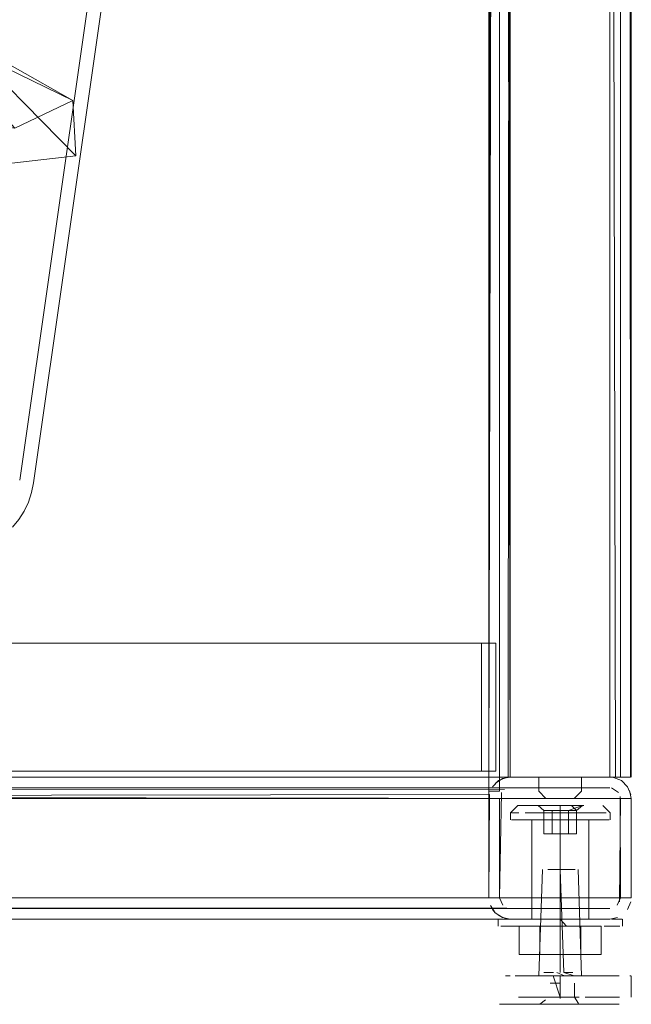
# Model space of a CAD drawing. Units: metres. Extents: x 6.3 to 16.5, y -9.3 to -0.3.
# Drawn here: x 6.6 to 6.7, y -9.3 to -9.1 of the extents above; entities that cross this region are included whole.
import ezdxf

# ---------------------------------------------------------------- set-up
doc = ezdxf.new("R2010")
doc.units = ezdxf.units.M
doc.header["$MEASUREMENT"] = 0

# ---------------------------------------------------------------- blocks, each defined once
blk = doc.blocks.new('38170233-464e-4531-911b-367808f8033f')
at = {"color": 18, "lineweight": 9, "true_color": 0x000000}
for p, q in [((6.67232, -9.22163), (6.67219, -9.22163)), ((6.65797, -9.22564), (6.65809, -9.22564)), ((6.66515, -9.22564), (6.66731, -9.22564)), ((6.65902, -9.22664), (6.66008, -9.22664)), ((6.65997, -9.24164), (6.65997, -9.22764)), ((6.66115, -9.22764), (6.66319, -9.22764)), ((6.66798, -9.24164), (6.66798, -9.22764)), ((6.66221, -9.23464), (6.66302, -9.23464)), ((6.66397, -9.23464), (6.66536, -9.23464)), ((6.66536, -9.23464), (6.66605, -9.23464)), ((6.65481, -9.24075), (6.65442, -9.24027)), ((6.65522, -9.24264), (6.65522, -9.24164)), ((6.66652, -9.24164), (6.66732, -9.24164)), ((6.66953, -9.24164), (6.67016, -9.24164)), ((6.67016, -9.24164), (6.67074, -9.24164)), ((6.67273, -9.24264), (6.67273, -9.24164)), ((6.66109, -9.24264), (6.66686, -9.24264)), ((6.66312, -9.24264), (6.66397, -9.24264)), ((6.66568, -9.24264), (6.66884, -9.24264)), ((6.67074, -9.24264), (6.67016, -9.24264)), ((6.66446, -9.24914), (6.66574, -9.24914)), ((6.6569, -9.24964), (6.65624, -9.24964)), ((6.66015, -9.24964), (6.66107, -9.24964)), ((6.66256, -9.25064), (6.66358, -9.25064)), ((6.66564, -9.24964), (6.66456, -9.24964)), ((6.67393, -9.24964), (6.67379, -9.24964)), ((6.66081, -9.25364), (6.65694, -9.25364)), ((6.65884, -9.25264), (6.65809, -9.25264)), ((6.66234, -9.25264), (6.66271, -9.25264)), ((6.66343, -9.25264), (6.66271, -9.25264)), ((6.66451, -9.25264), (6.66425, -9.25264)), ((6.6668, -9.25364), (6.66664, -9.25364))]:
    blk.add_line(p, q, dxfattribs=at)
for points in [[(6.65543, -9.22163), (6.65543, -8.84963), (6.65543, -8.84863), (6.65393, -8.84863), (6.65393, -8.84963), (6.65543, -8.84963), (6.65393, -8.84963)], [(6.65393, -9.22463), (6.65543, -9.22463), (6.65393, -9.22463), (6.65393, -9.22163), (6.65543, -9.22163), (6.65543, -8.84963), (6.65543, -8.84863)], [(6.65543, -8.84863), (6.65543, -8.84963), (6.65393, -8.84963), (6.65393, -8.85163), (6.65543, -8.85163), (6.65543, -8.84963), (6.65543, -9.22163), (6.65543, -8.85163), (6.65393, -8.85163), (6.65393, -8.84963), (6.65393, -8.84863), (6.65543, -8.84863), (6.65543, -8.84963), (6.65393, -8.84963), (6.65393, -8.84863), (6.65543, -8.84863), (6.65393, -8.84863), (6.65393, -8.84963)], [(6.66093, -8.84963), (6.66194, -8.84863), (6.66093, -8.84963), (6.66093, -8.85163), (6.65693, -8.85163), (6.67094, -8.85163), (6.67094, -9.22163), (6.66694, -9.22163), (6.66694, -9.22363), (6.66694, -9.22163), (6.67094, -9.22163), (6.67094, -8.85163), (6.67209, -8.85163)], [(6.26569, -9.22184), (6.26679, -9.22163), (6.67094, -9.22163), (6.67094, -8.85163), (6.66694, -8.85163), (6.66694, -8.84963)], [(6.66093, -8.84963), (6.66093, -8.85163), (6.65693, -8.85163), (6.67094, -8.85163), (6.67094, -9.22163), (6.67219, -9.22163)], [(6.66694, -8.85163), (6.66694, -8.84963), (6.66694, -8.85163), (6.67094, -8.85163), (6.67094, -9.22163), (6.67094, -8.85163)], [(6.65664, -8.85163), (6.65693, -9.22163), (6.66093, -9.22163), (6.65693, -9.22163), (6.67094, -9.22163), (6.26679, -9.22163), (6.65693, -9.22163)], [(6.65481, -8.85163), (6.65393, -9.22163), (6.65393, -9.22363), (6.65543, -9.22363), (6.65543, -9.22163), (6.65543, -9.22363), (6.65393, -9.22363), (6.65543, -9.22363)], [(6.65543, -9.22163), (6.65393, -9.22163), (6.65393, -8.85163), (6.65393, -9.22163), (6.65393, -9.22363), (6.65543, -9.22363), (6.65543, -9.22163), (6.65543, -9.22363)], [(6.65444, -8.85163), (6.65393, -9.22163), (6.65543, -9.22163), (6.65393, -9.22163), (6.65393, -9.22363)], [(6.65527, -8.85163), (6.66093, -8.85163), (6.65693, -8.85163), (6.65693, -9.22163), (6.67094, -9.22163), (6.67094, -8.85163)], [(6.66694, -9.22163), (6.66694, -9.22363), (6.66694, -9.22163), (6.67094, -9.22163), (6.65693, -9.22163), (6.65693, -8.85163), (6.65569, -8.85163)], [(6.65664, -9.22163), (6.65693, -8.85163), (6.65587, -8.85163)], [(6.6561, -8.85163), (6.65693, -9.22163), (6.67094, -9.22163)], [(6.65693, -8.85163), (6.65693, -9.22163), (6.66093, -9.22163), (6.66093, -9.22363), (6.66194, -9.22463), (6.66093, -9.22363), (6.66093, -9.22163), (6.65693, -9.22163)], [(6.67177, -9.22163), (6.67094, -8.85163), (6.65693, -8.85163), (6.67094, -8.85163), (6.66694, -8.85163)], [(6.67261, -8.85163), (6.67371, -8.85163), (6.67388, -9.22163), (6.67261, -9.22163)], [(6.67388, -8.85163), (6.67388, -9.22163)], [(6.67388, -9.22163), (6.67394, -8.85163), (6.67394, -9.22163)], [(6.2819, -9.22184), (6.2808, -9.22163), (6.65693, -9.22163), (6.65583, -9.22184), (6.65481, -9.22251)], [(6.65442, -9.22299), (6.65529, -9.22212), (6.65639, -9.22168)], [(6.65636, -9.22163), (6.65444, -9.22163), (6.65635, -9.22163), (6.65527, -9.22163)], [(6.6561, -9.22163)], [(6.67389, -9.22409), (6.67345, -9.22299), (6.67258, -9.22212), (6.67148, -9.22168)], [(6.67148, -9.22168), (6.67258, -9.22212), (6.67345, -9.22299)], [(6.672, -9.22163)], [(6.672, -9.22163), (6.67306, -9.22163)], [(6.28107, -9.22316), (6.26679, -9.22313), (6.67094, -9.22313), (6.26679, -9.22313)], [(6.65611, -9.22338), (6.2808, -9.22313)], [(6.65442, -9.22299)], [(6.65666, -9.22316)], [(6.67219, -9.22381), (6.67121, -9.22316)], [(6.67121, -9.22316), (6.67219, -9.22381)], [(6.67394, -9.23863), (6.67394, -9.22463), (6.26379, -9.22463), (6.264, -9.22353)], [(6.26384, -9.22409), (6.67394, -9.22463), (6.67394, -9.23863), (6.26379, -9.23863), (6.264, -9.23974)], [(6.26597, -9.22338), (6.26532, -9.22436), (6.67244, -9.22463), (6.26529, -9.22463)], [(6.67241, -9.22436), (6.67244, -9.23863), (6.26529, -9.23863)], [(6.28219, -9.22408), (6.65543, -9.22463), (6.2823, -9.22463), (6.28186, -9.22357)], [(6.65398, -9.22409), (6.2838, -9.22463), (6.65393, -9.22463), (6.65543, -9.22463), (6.65393, -9.22463)], [(6.65398, -9.22409), (6.65393, -9.23863)], [(6.65568, -9.22381), (6.65543, -9.23863)], [(6.67373, -9.22353), (6.67394, -9.22463)], [(6.26515, -9.24114), (6.26428, -9.24027), (6.26384, -9.23918), (6.26379, -9.22463), (6.26379, -9.23863), (6.67394, -9.23863)], [(6.65543, -9.23863), (6.2823, -9.23863), (6.2823, -9.22463), (6.2823, -9.23863)], [(6.65393, -9.22463), (6.65393, -9.23863), (6.2838, -9.23863), (6.2838, -9.22463), (6.2838, -9.23863), (6.65393, -9.23863)], [(6.65543, -9.22463), (6.65543, -9.23863), (6.65587, -9.23969)], [(6.65797, -9.22564), (6.65697, -9.22664), (6.65697, -9.22764)], [(6.65809, -9.22564), (6.66064, -9.22564), (6.65898, -9.22564)], [(6.65898, -9.22564)], [(6.66515, -9.22564), (6.66397, -9.22564), (6.66397, -9.22664), (6.66008, -9.22664)], [(6.66166, -9.22964), (6.66282, -9.22964), (6.66166, -9.22964), (6.66166, -9.22634), (6.66086, -9.22564), (6.66242, -9.22564), (6.66086, -9.22564)], [(6.66242, -9.22564), (6.66553, -9.22564), (6.66628, -9.22634), (6.66628, -9.22964)], [(6.66242, -9.22564), (6.66553, -9.22564), (6.66709, -9.22564)], [(6.66534, -9.22664), (6.66665, -9.22664), (6.66534, -9.22664), (6.66397, -9.22664), (6.66397, -9.22564), (6.66515, -9.22564)], [(6.66515, -9.22564), (6.66627, -9.22564), (6.66731, -9.22564)], [(6.66998, -9.22564), (6.67098, -9.22664), (6.67098, -9.22764)], [(6.67233, -9.23918), (6.67244, -9.22463)], [(6.66534, -9.22664), (6.66397, -9.22664), (6.65902, -9.22664)], [(6.66767, -9.22764), (6.66397, -9.22764), (6.66397, -9.22664), (6.66397, -9.22764)], [(6.66129, -9.22764), (6.66008, -9.22764), (6.65815, -9.22764), (6.65711, -9.22764)], [(6.65711, -9.22764), (6.65815, -9.22764)], [(6.66005, -9.22764), (6.65902, -9.22764)], [(6.66551, -9.22764), (6.66397, -9.22764), (6.66261, -9.22764), (6.66129, -9.22764), (6.66008, -9.22764)], [(6.66028, -9.22764), (6.66319, -9.22764)], [(6.66115, -9.22764)], [(6.66129, -9.22764), (6.66261, -9.22764), (6.66397, -9.22764), (6.66397, -9.24164), (6.66227, -9.24164), (6.66397, -9.24164), (6.66568, -9.24164)], [(6.66551, -9.24164), (6.6668, -9.24164), (6.66551, -9.24164), (6.66397, -9.24164), (6.66397, -9.22764), (6.66551, -9.22764)], [(6.66397, -9.22764), (6.66786, -9.22764)], [(6.6673, -9.22764), (6.6662, -9.22764), (6.6673, -9.22764)], [(6.66097, -9.24964), (6.66147, -9.23464)], [(6.66221, -9.23464), (6.66349, -9.23464)], [(6.66605, -9.23464), (6.66349, -9.23464)], [(6.66446, -9.24914), (6.66397, -9.23464), (6.66397, -9.24914)], [(6.66698, -9.24964), (6.66648, -9.23464)], [(6.26529, -9.23863), (6.67244, -9.23863), (6.672, -9.23969)], [(6.65543, -9.23863), (6.2823, -9.23863)], [(6.65481, -9.24075), (6.65414, -9.23974)], [(6.65554, -9.23918)], [(6.65638, -9.24003), (6.2808, -9.24013), (6.67094, -9.24013), (6.26679, -9.24013)], [(6.67094, -9.24013), (6.26679, -9.24013), (6.2808, -9.24013)], [(6.65639, -9.24158), (6.65529, -9.24114)], [(6.65611, -9.23989)], [(6.67149, -9.24003)], [(6.2808, -9.24163), (6.26679, -9.24163), (6.67094, -9.24163)], [(6.67094, -9.24163), (6.26679, -9.24163), (6.2808, -9.24163), (6.65693, -9.24163), (6.2808, -9.24163)], [(6.65526, -9.24164)], [(6.6567, -9.24164), (6.6556, -9.24164)], [(6.65625, -9.24164), (6.65779, -9.24164), (6.6567, -9.24164)], [(6.65639, -9.24158), (6.67094, -9.24163)], [(6.66551, -9.24164), (6.66397, -9.24164), (6.66568, -9.24164)], [(6.66397, -9.24164), (6.66483, -9.24264), (6.66884, -9.24264)], [(6.66732, -9.24164)], [(6.67204, -9.24142), (6.67094, -9.24163), (6.67204, -9.24142)], [(6.67125, -9.24164), (6.67235, -9.24164)], [(6.67269, -9.24164), (6.67125, -9.24164)], [(6.67269, -9.24164)], [(6.6567, -9.24264), (6.6556, -9.24264)], [(6.6556, -9.24264), (6.65721, -9.24264)], [(6.6582, -9.24664), (6.66109, -9.24664), (6.6582, -9.24664), (6.6582, -9.24264), (6.66109, -9.24264), (6.6582, -9.24264)], [(6.66686, -9.24264), (6.66686, -9.24664), (6.66109, -9.24664), (6.66109, -9.24264), (6.66109, -9.24664), (6.66686, -9.24664), (6.66975, -9.24664)], [(6.66568, -9.24264), (6.66397, -9.24264)], [(6.66975, -9.24264), (6.66975, -9.24664), (6.66686, -9.24664), (6.66686, -9.24264), (6.66975, -9.24264), (6.66686, -9.24264)], [(6.67235, -9.24264), (6.67074, -9.24264)], [(6.67235, -9.24264), (6.67125, -9.24264)], [(6.66166, -9.24914), (6.66302, -9.24914)], [(6.66349, -9.24914), (6.66456, -9.24964), (6.66185, -9.24964)], [(6.66259, -9.24914)], [(6.66574, -9.24914), (6.66446, -9.24914), (6.66593, -9.24964), (6.6678, -9.24964)], [(6.6544, -9.24964)], [(6.6544, -9.24964)], [(6.66299, -9.24964), (6.66107, -9.24964), (6.66299, -9.24964), (6.66593, -9.24964)], [(6.66397, -9.24964), (6.66185, -9.24964)], [(6.66256, -9.25064), (6.66397, -9.25064)], [(6.66299, -9.24964), (6.66397, -9.25264), (6.66576, -9.25264)], [(6.66397, -9.24964), (6.66397, -9.25264)], [(6.66397, -9.25264), (6.66397, -9.25064), (6.66397, -9.25282)], [(6.66675, -9.24964), (6.66456, -9.24964)], [(6.66564, -9.24964), (6.66675, -9.24964), (6.6678, -9.24964)], [(6.66598, -9.25064), (6.66597, -9.25264), (6.66652, -9.25353)], [(6.67032, -9.24964), (6.67171, -9.24964)], [(6.67229, -9.24964), (6.67105, -9.24964)], [(6.67398, -9.24964), (6.67397, -9.25264)], [(6.654, -9.25282)], [(6.65406, -9.25264)], [(6.65406, -9.25264)], [(6.65498, -9.25364)], [(6.65694, -9.25364), (6.65541, -9.25364)], [(6.66007, -9.25364), (6.65747, -9.25364), (6.6557, -9.25364)], [(6.66131, -9.25264), (6.65884, -9.25264), (6.66219, -9.25264)], [(6.66242, -9.25364), (6.66007, -9.25364)], [(6.67101, -9.25364), (6.66237, -9.25364), (6.66081, -9.25364)], [(6.66107, -9.25363), (6.66191, -9.253)], [(6.66397, -9.25264), (6.66131, -9.25264)], [(6.6637, -9.25264), (6.66234, -9.25264), (6.66397, -9.25264)], [(6.66357, -9.25364), (6.66242, -9.25364)], [(6.66438, -9.25364), (6.66316, -9.25364)], [(6.6637, -9.25264)], [(6.66397, -9.25344)], [(6.66397, -9.25353)], [(6.66438, -9.25364), (6.66927, -9.25364)], [(6.66477, -9.25264)], [(6.66478, -9.25364), (6.66617, -9.25364)], [(6.66643, -9.25364), (6.66517, -9.25364)], [(6.66561, -9.25264), (6.66664, -9.25264), (6.66561, -9.25264)], [(6.66617, -9.25364)], [(6.66911, -9.25264), (6.66749, -9.25264)], [(6.66831, -9.25264), (6.66985, -9.25264), (6.67121, -9.25264), (6.66985, -9.25264)], [(6.67225, -9.25364), (6.67048, -9.25364), (6.66927, -9.25364)], [(6.67225, -9.25364), (6.67101, -9.25364)], [(6.67317, -9.25264)], [(6.67317, -9.25264)], [(6.67357, -9.25344)]]:
    blk.add_lwpolyline(points, dxfattribs=at)
for points in [[(6.67244, -9.22163), (6.67244, -8.85163), (6.67244, -9.22163), (6.67244, -8.85163)], [(6.28875, -9.20278), (6.65288, -9.20278), (6.28875, -9.20278), (6.28875, -9.22078), (6.65288, -9.22078), (6.65288, -9.20278), (6.65288, -9.22078), (6.28875, -9.22078), (6.28875, -9.20278), (6.65288, -9.20278), (6.28875, -9.20278), (6.65288, -9.20278)], [(6.28875, -9.22078), (6.65288, -9.22078), (6.28875, -9.22078), (6.65288, -9.22078), (6.65288, -9.20278), (6.65288, -9.22078), (6.65288, -9.20278), (6.28875, -9.20278), (6.28875, -9.22078), (6.28875, -9.20278), (6.28875, -9.22078), (6.65288, -9.22078)], [(6.28875, -9.20278), (6.28875, -9.22078), (6.65288, -9.22078), (6.65288, -9.20278), (6.28875, -9.20278), (6.65288, -9.20278)], [(6.65288, -9.22078), (6.65288, -9.20278), (6.65288, -9.22078), (6.28875, -9.22078)], [(6.65288, -9.22078), (6.65488, -9.22078), (6.65288, -9.22078), (6.65288, -9.20278), (6.65288, -9.22078), (6.65288, -9.20278)], [(6.65488, -9.20278), (6.65288, -9.20278), (6.65488, -9.20278), (6.65288, -9.20278), (6.65288, -9.22078), (6.65488, -9.22078), (6.65488, -9.20278), (6.65488, -9.22078)], [(6.65416, -9.22163)], [(6.65635, -9.22163)], [(6.66093, -9.22363), (6.66093, -9.22163), (6.66093, -9.22363), (6.66194, -9.22463)], [(6.66594, -9.22463), (6.66194, -9.22463), (6.66594, -9.22463), (6.66694, -9.22363), (6.66594, -9.22463), (6.66194, -9.22463), (6.66594, -9.22463), (6.66694, -9.22363)], [(6.66168, -9.22564), (6.66064, -9.22564), (6.66168, -9.22564), (6.6628, -9.22564), (6.66397, -9.22564), (6.6628, -9.22564)], [(6.66628, -9.22634), (6.66513, -9.22634), (6.66709, -9.22564)], [(6.66897, -9.22564)], [(6.66986, -9.22564)], [(6.65711, -9.22664), (6.65815, -9.22664), (6.65711, -9.22664)], [(6.66628, -9.22964), (6.66513, -9.22964), (6.66513, -9.22634), (6.66282, -9.22634), (6.66166, -9.22634), (6.66282, -9.22634), (6.66513, -9.22634), (6.66513, -9.22964)], [(6.66513, -9.22964), (6.66282, -9.22964), (6.66282, -9.22634), (6.66282, -9.22964)], [(6.66786, -9.22664), (6.66665, -9.22664), (6.66786, -9.22664), (6.66893, -9.22664)], [(6.67044, -9.22664), (6.66893, -9.22664)], [(6.66786, -9.22764), (6.6698, -9.22764)], [(6.67084, -9.22764), (6.6698, -9.22764)], [(6.67389, -9.23918), (6.67345, -9.24027)], [(6.67306, -9.24075)], [(6.65842, -9.24164)], [(6.65985, -9.24164)], [(6.66028, -9.24164)], [(6.66227, -9.24164), (6.66062, -9.24164)], [(6.66115, -9.24164)], [(6.66244, -9.24164)], [(6.66767, -9.24164)], [(6.66884, -9.24164)], [(6.65842, -9.24264), (6.65721, -9.24264), (6.65842, -9.24264)], [(6.66062, -9.24264), (6.65911, -9.24264)], [(6.66143, -9.24264), (6.66312, -9.24264)], [(6.66953, -9.24264)], [(6.66643, -9.24914)], [(6.65566, -9.24964)], [(6.66015, -9.24964), (6.65763, -9.24964)], [(6.6612, -9.24964)], [(6.66231, -9.25064)], [(6.66474, -9.25064)], [(6.66539, -9.25064)], [(6.66594, -9.25064)], [(6.6678, -9.24964), (6.67032, -9.24964), (6.66869, -9.24964)], [(6.67322, -9.24964)], [(6.65478, -9.25264)], [(6.65615, -9.25264)], [(6.65739, -9.25264)], [(6.66131, -9.25364)], [(6.66208, -9.25364)], [(6.66397, -9.25316)], [(6.67121, -9.25264), (6.67232, -9.25264)], [(6.67278, -9.25264)]]:
    blk.add_lwpolyline(points, close=True, dxfattribs=at)
blk = doc.blocks.new('caa4e4de-fbd1-4106-9021-0b459959d72b')
at = {"color": 18, "lineweight": 9, "true_color": 0x000000}
for points in [[(6.58713, -9.13019), (6.57435, -9.11611), (6.56128, -9.10248), (6.57899, -9.1171), (6.59572, -9.13412)], [(6.5608, -9.12664), (6.58713, -9.13019), (6.59529, -9.12629), (6.59572, -9.13412), (6.57885, -9.13603), (6.57899, -9.1171)]]:
    blk.add_lwpolyline(points, dxfattribs=at)
blk = doc.blocks.new('57abb7ae-0b8c-4edc-ae65-75a00b6ad783')
at = {"color": 18, "lineweight": 9, "true_color": 0x000000}
blk.add_lwpolyline([(6.57435, -9.11611), (6.59529, -9.12629), (6.57899, -9.1171)], dxfattribs=at)
blk = doc.blocks.new('630ff4cf-9a46-4144-9c7d-c518632e24b1')
at = {"color": 18, "lineweight": 9, "true_color": 0x000000}
for points in [[(6.62599, -8.91522), (6.62548, -8.9165), (6.58782, -9.17978)], [(6.62779, -8.91562), (6.62737, -8.91718), (6.58978, -9.18018)], [(6.58978, -9.18018), (6.5895, -9.18155), (6.58906, -9.18288)], [(6.58906, -9.18288), (6.58845, -9.18415), (6.58771, -9.18533), (6.58682, -9.18642)]]:
    blk.add_lwpolyline(points, dxfattribs=at)
blk = doc.blocks.new('26129609-c299-470b-8de8-af68bad176ef')
at = {"color": 18, "lineweight": 9, "true_color": 0x000000}
blk.add_lwpolyline([(6.66397, -9.24964), (6.66397, -9.25264)], dxfattribs=at)
blk = doc.blocks.new('a2009e43-6b53-4fb8-bff8-348dad0d7688')
at = {"color": 18, "lineweight": 9, "true_color": 0x000000}
for points in [[(6.66574, -9.24914), (6.66446, -9.24914), (6.66593, -9.24964), (6.6678, -9.24964)], [(6.66299, -9.24964), (6.66397, -9.25264), (6.66576, -9.25264)], [(6.66397, -9.25264), (6.66131, -9.25264)], [(6.6637, -9.25264), (6.66234, -9.25264), (6.66397, -9.25264)], [(6.66397, -9.25344)]]:
    blk.add_lwpolyline(points, dxfattribs=at)
blk = doc.blocks.new('87a45e8a-a260-425c-829d-41975fc185c8')
at = {"color": 18, "lineweight": 9, "true_color": 0x000000}
for points in [[(6.67151, -9.22163), (6.65693, -9.22163), (6.65693, -8.85163), (6.65693, -9.22163), (6.65587, -9.22163)], [(6.66694, -9.22163), (6.67094, -9.22163), (6.672, -9.22163)]]:
    blk.add_lwpolyline(points, dxfattribs=at)
blk = doc.blocks.new('09cc8982-f7f5-42f5-ac1d-527b0a575419')
at = {"color": 18, "lineweight": 9, "true_color": 0x000000}
blk.add_lwpolyline([(6.66561, -9.25264), (6.66664, -9.25264), (6.66561, -9.25264)], dxfattribs=at)
blk = doc.blocks.new('d3752e87-17b4-44c8-b3b1-0bbdc2bbc015')
at = {"color": 18, "lineweight": 9, "true_color": 0x000000}
blk.add_lwpolyline([(6.66299, -9.24964), (6.66107, -9.24964), (6.66299, -9.24964), (6.66593, -9.24964)], dxfattribs=at)
blk = doc.blocks.new('932d3de3-0060-4aea-b3d4-07bb2073a23a')
at = {"color": 18, "lineweight": 9, "true_color": 0x000000}
for points in [[(6.66131, -9.25264), (6.65884, -9.25264), (6.66219, -9.25264)], [(6.66911, -9.25264), (6.66749, -9.25264)]]:
    blk.add_lwpolyline(points, dxfattribs=at)
blk = doc.blocks.new('68d7d1ef-9dc6-48b9-a8a4-1325fd21820e')
at = {"color": 18, "lineweight": 9, "true_color": 0x000000}
blk.add_lwpolyline([(6.66438, -9.25364), (6.66316, -9.25364)], dxfattribs=at)
blk = doc.blocks.new('08354142-38da-40fb-be9a-a23328d09416')
at = {"color": 18, "lineweight": 9, "true_color": 0x000000}
blk.add_line((6.66015, -9.24964), (6.66107, -9.24964), dxfattribs=at)
for points in [[(6.66015, -9.24964), (6.65763, -9.24964)], [(6.6678, -9.24964), (6.67032, -9.24964), (6.66869, -9.24964)]]:
    blk.add_lwpolyline(points, close=True, dxfattribs=at)
blk.add_lwpolyline([(6.66564, -9.24964), (6.66675, -9.24964), (6.6678, -9.24964)], dxfattribs=at)
blk = doc.blocks.new('3a94a269-00eb-4a07-9eb6-0e0670ed6aba')
at = {"color": 18, "lineweight": 9, "true_color": 0x000000}
blk.add_lwpolyline([(6.67101, -9.25364), (6.66237, -9.25364), (6.66081, -9.25364)], dxfattribs=at)
blk = doc.blocks.new('891f3fea-9b64-4165-a699-131d04f85b50')
at = {"color": 18, "lineweight": 9, "true_color": 0x000000}
blk.add_lwpolyline([(6.65693, -9.24163), (6.65583, -9.24142), (6.65481, -9.24075)], dxfattribs=at)
blk = doc.blocks.new('7bd0f718-a957-458d-93f2-718129322b1c')
at = {"color": 18, "lineweight": 9, "true_color": 0x000000}
for points in [[(6.66129, -9.22764), (6.66261, -9.22764), (6.66397, -9.22764), (6.66397, -9.24164), (6.66227, -9.24164), (6.66397, -9.24164), (6.66568, -9.24164)], [(6.66551, -9.24164), (6.66397, -9.24164), (6.66568, -9.24164)], [(6.66568, -9.24264), (6.66397, -9.24264)]]:
    blk.add_lwpolyline(points, dxfattribs=at)
blk = doc.blocks.new('c4b81c8f-9ee1-482c-93e4-8d791ec5f8af')
at = {"color": 18, "lineweight": 9, "true_color": 0x000000}
blk.add_line((6.66312, -9.24264), (6.66397, -9.24264), dxfattribs=at)
blk = doc.blocks.new('37297b48-8786-4087-8c2c-1c6539d6091c')
at = {"color": 18, "lineweight": 9, "true_color": 0x000000}
blk.add_line((6.65884, -9.25264), (6.65809, -9.25264), dxfattribs=at)
for points in [[(6.66227, -9.24164), (6.66062, -9.24164)], [(6.66143, -9.24264), (6.66312, -9.24264)]]:
    blk.add_lwpolyline(points, close=True, dxfattribs=at)
for points in [[(6.66397, -9.24164), (6.66483, -9.24264), (6.66884, -9.24264)], [(6.66831, -9.25264), (6.66985, -9.25264), (6.67121, -9.25264), (6.66985, -9.25264)]]:
    blk.add_lwpolyline(points, dxfattribs=at)
blk = doc.blocks.new('a4c95c75-ac34-42c1-811c-90fbfcba84ba')
at = {"color": 18, "lineweight": 9, "true_color": 0x000000}
blk.add_line((6.66081, -9.25364), (6.65694, -9.25364), dxfattribs=at)
blk = doc.blocks.new('7f19a370-ce8a-4faf-acec-1605ae358486')
at = {"color": 18, "lineweight": 9, "true_color": 0x000000}
blk.add_line((6.66652, -9.24164), (6.66732, -9.24164), dxfattribs=at)
blk = doc.blocks.new('41ef2810-a1a5-41f3-9c45-36e0e0b613f4')
at = {"color": 18, "lineweight": 9, "true_color": 0x000000}
blk.add_lwpolyline([(6.65543, -9.22463)], dxfattribs=at)
blk = doc.blocks.new('96a1d964-b2f6-47f0-89fa-2d43f6ef98c8')
at = {"color": 18, "lineweight": 9, "true_color": 0x000000}
blk.add_lwpolyline([(6.65985, -9.24164)], close=True, dxfattribs=at)
blk.add_lwpolyline([(6.66732, -9.24164)], dxfattribs=at)
blk = doc.blocks.new('0951014b-589f-429c-bc16-68f581d7ba32')
at = {"color": 18, "lineweight": 9, "true_color": 0x000000}
blk.add_lwpolyline([(6.66062, -9.24264), (6.65911, -9.24264)], close=True, dxfattribs=at)
blk = doc.blocks.new('2117525b-920e-4f08-a3c4-2510d2b2291a')
at = {"color": 18, "lineweight": 9, "true_color": 0x000000}
blk.add_lwpolyline([(6.67229, -9.24964), (6.67105, -9.24964)], dxfattribs=at)
blk = doc.blocks.new('7a5b3970-6773-423b-be63-0f6dc746f716')
at = {"color": 18, "lineweight": 9, "true_color": 0x000000}
blk.add_lwpolyline([(6.65739, -9.25264)], close=True, dxfattribs=at)
blk = doc.blocks.new('e110f132-e32d-4f02-bcda-81fcb463c1c1')
at = {"color": 18, "lineweight": 9, "true_color": 0x000000}
for points in [[(6.66884, -9.24164)], [(6.65842, -9.24264), (6.65721, -9.24264), (6.65842, -9.24264)], [(6.66953, -9.24264)]]:
    blk.add_lwpolyline(points, close=True, dxfattribs=at)
blk = doc.blocks.new('7ca3237e-94cf-4ddb-8342-8c20d9b47af2')
at = {"color": 18, "lineweight": 9, "true_color": 0x000000}
blk.add_line((6.6569, -9.24964), (6.65624, -9.24964), dxfattribs=at)
for points in [[(6.65666, -9.22316), (6.2808, -9.22313)], [(6.67032, -9.24964), (6.67171, -9.24964)]]:
    blk.add_lwpolyline(points, dxfattribs=at)
blk = doc.blocks.new('b84dbbe1-85d1-4903-9a63-691c45b14582')
at = {"color": 18, "lineweight": 9, "true_color": 0x000000}
for points in [[(6.66515, -9.22564), (6.66397, -9.22564), (6.66397, -9.22664), (6.66008, -9.22664)], [(6.66767, -9.22764), (6.66397, -9.22764), (6.66397, -9.22664), (6.66397, -9.22764)], [(6.66551, -9.22764), (6.66397, -9.22764), (6.66261, -9.22764), (6.66129, -9.22764), (6.66008, -9.22764)]]:
    blk.add_lwpolyline(points, dxfattribs=at)
blk = doc.blocks.new('c7ee05aa-4c22-4241-babc-1b7f9f246110')
at = {"color": 18, "lineweight": 9, "true_color": 0x000000}
blk.add_lwpolyline([(6.67121, -9.25264), (6.67232, -9.25264)], close=True, dxfattribs=at)
blk = doc.blocks.new('46b378bd-a8c6-459f-bfbc-d2bb80ac8499')
at = {"color": 18, "lineweight": 9, "true_color": 0x000000}
blk.add_line((6.65693, -9.22313), (6.67094, -9.22313), dxfattribs=at)
blk.add_lwpolyline([(6.66534, -9.22664), (6.66397, -9.22664), (6.65902, -9.22664)], dxfattribs=at)
blk = doc.blocks.new('b1892d30-a5ad-40f7-9f82-3e406f9d2420')
at = {"color": 18, "lineweight": 9, "true_color": 0x000000}
blk.add_line((6.66953, -9.24164), (6.67016, -9.24164), dxfattribs=at)
blk.add_lwpolyline([(6.65842, -9.24164)], close=True, dxfattribs=at)
blk = doc.blocks.new('f4debe5f-8776-4ff0-917f-926c88977a96')
at = {"color": 18, "lineweight": 9, "true_color": 0x000000}
for points in [[(6.66534, -9.22664), (6.66665, -9.22664), (6.66534, -9.22664), (6.66397, -9.22664), (6.66397, -9.22564), (6.66515, -9.22564)], [(6.66129, -9.22764), (6.66008, -9.22764), (6.65815, -9.22764), (6.65711, -9.22764)]]:
    blk.add_lwpolyline(points, dxfattribs=at)
blk.add_lwpolyline([(6.66786, -9.22664), (6.66665, -9.22664), (6.66786, -9.22664), (6.66893, -9.22664)], close=True, dxfattribs=at)
blk = doc.blocks.new('f9890719-6c0b-405f-ad03-c2322d09e16a')
at = {"color": 18, "lineweight": 9, "true_color": 0x000000}
blk.add_line((6.67016, -9.24164), (6.67074, -9.24164), dxfattribs=at)
blk.add_lwpolyline([(6.65615, -9.25264)], close=True, dxfattribs=at)
blk = doc.blocks.new('a738397c-0d87-4b9c-b267-e81193d89664')
at = {"color": 18, "lineweight": 9, "true_color": 0x000000}
blk.add_line((6.66515, -9.22564), (6.66731, -9.22564), dxfattribs=at)
blk.add_lwpolyline([(6.66168, -9.22564), (6.66064, -9.22564), (6.66168, -9.22564), (6.6628, -9.22564), (6.66397, -9.22564), (6.6628, -9.22564)], close=True, dxfattribs=at)
blk = doc.blocks.new('00f315dc-8f92-48bd-86f7-f86e2117ba5b')
at = {"color": 18, "lineweight": 9, "true_color": 0x000000}
blk.add_line((6.65902, -9.22664), (6.66008, -9.22664), dxfattribs=at)
blk.add_lwpolyline([(6.66786, -9.22764), (6.6698, -9.22764)], close=True, dxfattribs=at)
blk = doc.blocks.new('f6568a10-af6f-4a50-ae74-383da395fdc1')
at = {"color": 18, "lineweight": 9, "true_color": 0x000000}
for points in [[(6.65694, -9.25364), (6.65541, -9.25364)], [(6.67225, -9.25364), (6.67101, -9.25364)]]:
    blk.add_lwpolyline(points, dxfattribs=at)
blk = doc.blocks.new('df81f424-9063-45d7-a509-7afb3c292b67')
at = {"color": 18, "lineweight": 9, "true_color": 0x000000}
blk.add_line((6.67074, -9.24264), (6.67016, -9.24264), dxfattribs=at)
blk.add_lwpolyline([(6.65625, -9.24164), (6.65779, -9.24164), (6.6567, -9.24164)], dxfattribs=at)
blk.add_lwpolyline([(6.65566, -9.24964)], close=True, dxfattribs=at)
blk = doc.blocks.new('32c60127-e191-4d5f-8f14-28dc9632fc6d')
at = {"color": 18, "lineweight": 9, "true_color": 0x000000}
blk.add_lwpolyline([(6.67278, -9.25264)], close=True, dxfattribs=at)
blk = doc.blocks.new('69653803-8fce-4f9f-8a99-319d6ceac6cf')
at = {"color": 18, "lineweight": 9, "true_color": 0x000000}
blk.add_line((6.66109, -9.24264), (6.66686, -9.24264), dxfattribs=at)
for points in [[(6.66515, -9.22564), (6.66627, -9.22564), (6.66731, -9.22564)], [(6.65711, -9.22764), (6.65815, -9.22764)], [(6.6582, -9.24664), (6.66109, -9.24664), (6.6582, -9.24664), (6.6582, -9.24264), (6.66109, -9.24264), (6.6582, -9.24264)], [(6.66686, -9.24264), (6.66686, -9.24664), (6.66109, -9.24664), (6.66109, -9.24264), (6.66109, -9.24664), (6.66686, -9.24664), (6.66975, -9.24664)], [(6.66975, -9.24264), (6.66975, -9.24664), (6.66686, -9.24664), (6.66686, -9.24264), (6.66975, -9.24264), (6.66686, -9.24264)]]:
    blk.add_lwpolyline(points, dxfattribs=at)
blk = doc.blocks.new('c1b7cab3-b383-4dd6-a40c-405203bf3348')
at = {"color": 18, "lineweight": 9, "true_color": 0x000000}
blk.add_lwpolyline([(6.66005, -9.22764), (6.65902, -9.22764)], dxfattribs=at)
blk = doc.blocks.new('9aad0452-00fc-4146-afb0-29d5a8f537a3')
at = {"color": 18, "lineweight": 9, "true_color": 0x000000}
for points in [[(6.6567, -9.24164), (6.6556, -9.24164)], [(6.67125, -9.24164), (6.67235, -9.24164)], [(6.6556, -9.24264), (6.65721, -9.24264)], [(6.6567, -9.24264), (6.6556, -9.24264)], [(6.67235, -9.24264), (6.67074, -9.24264)], [(6.67235, -9.24264), (6.67125, -9.24264)]]:
    blk.add_lwpolyline(points, dxfattribs=at)
blk = doc.blocks.new('c1000cac-2ac2-40f0-909a-e63f72302c53')
at = {"color": 18, "lineweight": 9, "true_color": 0x000000}
blk.add_lwpolyline([(6.6544, -9.24964)], dxfattribs=at)
for points in [[(6.67322, -9.24964)], [(6.65478, -9.25264)]]:
    blk.add_lwpolyline(points, close=True, dxfattribs=at)
blk = doc.blocks.new('41a30e18-5ccc-4a31-b5e8-4e826bcb87b7')
at = {"color": 18, "lineweight": 9, "true_color": 0x000000}
blk.add_lwpolyline([(6.65809, -9.22564), (6.66064, -9.22564), (6.65898, -9.22564)], dxfattribs=at)
blk = doc.blocks.new('67d5e2cb-c9c9-4afb-8895-38f76e83097a')
at = {"color": 18, "lineweight": 9, "true_color": 0x000000}
blk.add_lwpolyline([(6.65526, -9.24164)], dxfattribs=at)
blk = doc.blocks.new('1944acf5-b1b5-405a-8bf2-0892827aeebe')
at = {"color": 18, "lineweight": 9, "true_color": 0x000000}
blk.add_lwpolyline([(6.66551, -9.24164), (6.6668, -9.24164), (6.66551, -9.24164), (6.66397, -9.24164), (6.66397, -9.22764), (6.66551, -9.22764)], dxfattribs=at)
blk = doc.blocks.new('2507ac8c-4d1d-42ce-8f24-d8bab0e3e0a1')
at = {"color": 18, "lineweight": 9, "true_color": 0x000000}
for points in [[(6.66028, -9.22764), (6.66319, -9.22764)], [(6.65406, -9.25264)], [(6.67317, -9.25264)]]:
    blk.add_lwpolyline(points, dxfattribs=at)
blk = doc.blocks.new('7870503b-43f9-4349-8c14-36ed4707591f')
at = {"color": 18, "lineweight": 9, "true_color": 0x000000}
for points in [[(6.65711, -9.22664), (6.65815, -9.22664), (6.65711, -9.22664)], [(6.67044, -9.22664), (6.66893, -9.22664)]]:
    blk.add_lwpolyline(points, close=True, dxfattribs=at)
blk = doc.blocks.new('a9527386-9686-4fcf-bd99-f4360cb30cae')
at = {"color": 18, "lineweight": 9, "true_color": 0x000000}
blk.add_lwpolyline([(6.66244, -9.24164)], close=True, dxfattribs=at)
blk = doc.blocks.new('cc29ceca-5443-4f86-a81f-7b7b4f2ea0bc')
at = {"color": 18, "lineweight": 9, "true_color": 0x000000}
for points in [[(6.65898, -9.22564)], [(6.6673, -9.22764), (6.6662, -9.22764), (6.6673, -9.22764)]]:
    blk.add_lwpolyline(points, dxfattribs=at)
for points in [[(6.66897, -9.22564)], [(6.66115, -9.24164)]]:
    blk.add_lwpolyline(points, close=True, dxfattribs=at)
blk = doc.blocks.new('844c1d6f-afa4-4895-8925-9801d70f1c45')
at = {"color": 18, "lineweight": 9, "true_color": 0x000000}
blk.add_lwpolyline([(6.67317, -9.25264)], dxfattribs=at)
blk = doc.blocks.new('e5425bbf-eda8-428b-a4d8-687a903363e8')
at = {"color": 18, "lineweight": 9, "true_color": 0x000000}
for points in [[(6.66349, -9.24914), (6.66456, -9.24964), (6.66185, -9.24964)], [(6.66438, -9.25364), (6.66927, -9.25364)]]:
    blk.add_lwpolyline(points, dxfattribs=at)
blk = doc.blocks.new('907e595e-ca4e-458a-8fc5-59a92e14df94')
at = {"color": 18, "lineweight": 9, "true_color": 0x000000}
blk.add_line((6.66564, -9.24964), (6.66456, -9.24964), dxfattribs=at)
blk.add_lwpolyline([(6.66357, -9.25364), (6.66242, -9.25364)], dxfattribs=at)
blk = doc.blocks.new('8647bfde-f8e6-43d8-a0f1-b9c33723fb02')
at = {"color": 18, "lineweight": 9, "true_color": 0x000000}
for points in [[(6.66478, -9.25364), (6.66617, -9.25364)], [(6.66643, -9.25364), (6.66517, -9.25364)]]:
    blk.add_lwpolyline(points, dxfattribs=at)
blk = doc.blocks.new('09c96d29-18be-4c82-a72e-5967d7109fdd')
at = {"color": 18, "lineweight": 9, "true_color": 0x000000}
for points in [[(6.66242, -9.22564), (6.66553, -9.22564), (6.66709, -9.22564)], [(6.66242, -9.22564), (6.66553, -9.22564), (6.66628, -9.22634), (6.66628, -9.22964)]]:
    blk.add_lwpolyline(points, dxfattribs=at)
blk = doc.blocks.new('4e73834a-7713-42c9-9a5a-573dbe737837')
at = {"color": 18, "lineweight": 9, "true_color": 0x000000}
blk.add_lwpolyline([(6.67084, -9.22764), (6.6698, -9.22764)], close=True, dxfattribs=at)
blk = doc.blocks.new('fc3a648b-9388-470f-9bb0-327906692fa2')
at = {"color": 18, "lineweight": 9, "true_color": 0x000000}
blk.add_lwpolyline([(6.66397, -9.25353)], dxfattribs=at)
blk = doc.blocks.new('c635e778-8be7-4bb8-a229-e3f461601576')
at = {"color": 18, "lineweight": 9, "true_color": 0x000000}
blk.add_lwpolyline([(6.66242, -9.25364), (6.66007, -9.25364)], dxfattribs=at)
blk.add_lwpolyline([(6.66208, -9.25364)], close=True, dxfattribs=at)
blk = doc.blocks.new('4da6dec7-8715-4ff4-bbab-df5bf11bdac5')
at = {"color": 18, "lineweight": 9, "true_color": 0x000000}
blk.add_lwpolyline([(6.67269, -9.24164)], dxfattribs=at)
blk = doc.blocks.new('6107f46c-c023-49e9-8162-66ce31c2be3e')
at = {"color": 18, "lineweight": 9, "true_color": 0x000000}
blk.add_line((6.66397, -9.23464), (6.66536, -9.23464), dxfattribs=at)
for points in [[(6.66605, -9.23464), (6.66349, -9.23464)], [(6.66446, -9.24914), (6.66397, -9.23464), (6.66397, -9.24914)]]:
    blk.add_lwpolyline(points, dxfattribs=at)
blk = doc.blocks.new('4ef33fff-6c57-4aa4-a693-5ec01edb7010')
at = {"color": 18, "lineweight": 9, "true_color": 0x000000}
blk.add_line((6.66446, -9.24914), (6.66574, -9.24914), dxfattribs=at)
blk.add_lwpolyline([(6.66221, -9.23464), (6.66349, -9.23464)], dxfattribs=at)
blk = doc.blocks.new('cb2714cf-cbf3-4474-a2af-91aa5f94f768')
at = {"color": 18, "lineweight": 9, "true_color": 0x000000}
blk.add_lwpolyline([(6.66986, -9.22564)], close=True, dxfattribs=at)
blk = doc.blocks.new('f4d606b1-466c-4d13-93f9-7a1d2bc8e302')
at = {"color": 18, "lineweight": 9, "true_color": 0x000000}
blk.add_lwpolyline([(6.66397, -9.22764), (6.66786, -9.22764)], dxfattribs=at)
blk = doc.blocks.new('44332d1a-2e38-4ecd-8c67-2670f032ee64')
at = {"color": 18, "lineweight": 9, "true_color": 0x000000}
blk.add_lwpolyline([(6.66397, -9.25316)], close=True, dxfattribs=at)
blk = doc.blocks.new('26717a55-d7bc-489f-b64f-7aa6102821df')
at = {"color": 18, "lineweight": 9, "true_color": 0x000000}
blk.add_line((6.66536, -9.23464), (6.66605, -9.23464), dxfattribs=at)
blk.add_lwpolyline([(6.66166, -9.24914), (6.66302, -9.24914)], dxfattribs=at)
blk = doc.blocks.new('3ae634f5-edb3-4cfb-affb-183226466902')
at = {"color": 18, "lineweight": 9, "true_color": 0x000000}
for points in [[(6.66628, -9.22964), (6.66513, -9.22964), (6.66513, -9.22634), (6.66282, -9.22634), (6.66166, -9.22634), (6.66282, -9.22634), (6.66513, -9.22634), (6.66513, -9.22964)], [(6.66513, -9.22964), (6.66282, -9.22964), (6.66282, -9.22634), (6.66282, -9.22964)], [(6.66474, -9.25064)]]:
    blk.add_lwpolyline(points, close=True, dxfattribs=at)
blk.add_lwpolyline([(6.66397, -9.25264), (6.66397, -9.25064), (6.66397, -9.25282)], dxfattribs=at)
blk = doc.blocks.new('faa3c304-88bb-463e-b552-d9e81ef51cbe')
at = {"color": 18, "lineweight": 9, "true_color": 0x000000}
blk.add_lwpolyline([(6.6637, -9.25264)], dxfattribs=at)
blk = doc.blocks.new('126a5079-a108-40a9-9d58-dc95bcb31928')
at = {"color": 18, "lineweight": 9, "true_color": 0x000000}
for p, q in [((6.66256, -9.25064), (6.66358, -9.25064)), ((6.67393, -9.24964), (6.67379, -9.24964)), ((6.66343, -9.25264), (6.66271, -9.25264)), ((6.66451, -9.25264), (6.66425, -9.25264))]:
    blk.add_line(p, q, dxfattribs=at)
for points in [[(6.6544, -9.24964)], [(6.66256, -9.25064), (6.66397, -9.25064)]]:
    blk.add_lwpolyline(points, dxfattribs=at)
blk = doc.blocks.new('e6ca9842-b2dc-430d-9212-70bef121611e')
at = {"color": 18, "lineweight": 9, "true_color": 0x000000}
for points in [[(6.66539, -9.25064)], [(6.66131, -9.25364)]]:
    blk.add_lwpolyline(points, close=True, dxfattribs=at)
blk = doc.blocks.new('1e5de538-1ded-47a4-b9b8-fc07d95ebbbf')
at = {"color": 18, "lineweight": 9, "true_color": 0x000000}
blk.add_lwpolyline([(6.66115, -9.22764)], dxfattribs=at)
for points in [[(6.66028, -9.24164)], [(6.66767, -9.24164)]]:
    blk.add_lwpolyline(points, close=True, dxfattribs=at)
blk = doc.blocks.new('c2ffb5bc-ebbd-4d5d-8fd1-0bf620ac0004')
at = {"color": 18, "lineweight": 9, "true_color": 0x000000}
blk.add_lwpolyline([(6.66617, -9.25364)], dxfattribs=at)
blk = doc.blocks.new('b045557c-ab43-4283-8450-3c401b453606')
at = {"color": 18, "lineweight": 9, "true_color": 0x000000}
blk.add_line((6.65797, -9.22564), (6.65809, -9.22564), dxfattribs=at)
for points in [[(6.6612, -9.24964)], [(6.66231, -9.25064)]]:
    blk.add_lwpolyline(points, close=True, dxfattribs=at)
blk.add_lwpolyline([(6.66477, -9.25264)], dxfattribs=at)
blk = doc.blocks.new('ab834646-51ea-4c68-bec1-ee7036523d87')
at = {"color": 18, "lineweight": 9, "true_color": 0x000000}
blk.add_line((6.6668, -9.25364), (6.66664, -9.25364), dxfattribs=at)
blk.add_lwpolyline([(6.66643, -9.24914)], close=True, dxfattribs=at)
blk = doc.blocks.new('1feb196f-ba27-4f46-a675-45ea5c6d14a4')
at = {"color": 18, "lineweight": 9, "true_color": 0x000000}
blk.add_lwpolyline([(6.66594, -9.25064)], close=True, dxfattribs=at)
blk = doc.blocks.new('460ea387-44f5-448f-bbec-097602ddeac4')
at = {"color": 18, "lineweight": 9, "true_color": 0x000000}
for points in [[(6.66598, -9.25064), (6.66597, -9.25264), (6.66652, -9.25353)], [(6.66107, -9.25363), (6.66191, -9.253)]]:
    blk.add_lwpolyline(points, dxfattribs=at)
blk = doc.blocks.new('cd55a669-c52c-4a11-9780-bc5fcc6012dc')
at = {"color": 18, "lineweight": 9, "true_color": 0x000000}
for p, q in [((6.65997, -9.24164), (6.65997, -9.22764)), ((6.66798, -9.24164), (6.66798, -9.22764)), ((6.65522, -9.24264), (6.65522, -9.24164)), ((6.67273, -9.24264), (6.67273, -9.24164))]:
    blk.add_line(p, q, dxfattribs=at)
for points in [[(6.65797, -9.22564), (6.65697, -9.22664), (6.65697, -9.22764)], [(6.66166, -9.22964), (6.66282, -9.22964), (6.66166, -9.22964), (6.66166, -9.22634), (6.66086, -9.22564), (6.66242, -9.22564), (6.66086, -9.22564)], [(6.66998, -9.22564), (6.67098, -9.22664), (6.67098, -9.22764)], [(6.66097, -9.24964), (6.66147, -9.23464)], [(6.66698, -9.24964), (6.66648, -9.23464)], [(6.67398, -9.24964), (6.67397, -9.25264)]]:
    blk.add_lwpolyline(points, dxfattribs=at)
blk.add_lwpolyline([(6.66628, -9.22634), (6.66513, -9.22634), (6.66709, -9.22564)], close=True, dxfattribs=at)
blk = doc.blocks.new('e25ad3fa-d7f3-4453-a596-1d9cef9c896c')
at = {"color": 18, "lineweight": 9, "true_color": 0x000000}
blk.add_lwpolyline([(6.67357, -9.25344)], dxfattribs=at)
blk = doc.blocks.new('f544b4e9-98f7-41a7-ac7e-46842137f3f5')
at = {"color": 18, "lineweight": 9, "true_color": 0x000000}
for points in [[(6.654, -9.25282)], [(6.65498, -9.25364)], [(6.66007, -9.25364), (6.65747, -9.25364), (6.6557, -9.25364)]]:
    blk.add_lwpolyline(points, dxfattribs=at)
blk = doc.blocks.new('55430dab-a715-4fc4-8e96-76d9ef34485d')
at = {"color": 18, "lineweight": 9, "true_color": 0x000000}
blk.add_lwpolyline([(6.67269, -9.24164), (6.67125, -9.24164)], dxfattribs=at)
blk = doc.blocks.new('81bbf272-b198-4c31-a22b-1849445e279e')
at = {"color": 18, "lineweight": 9, "true_color": 0x000000}
blk.add_lwpolyline([(6.66259, -9.24914)], dxfattribs=at)
blk = doc.blocks.new('f5ca3e1c-1b8a-43fd-93d6-687613ef265c')
at = {"color": 18, "lineweight": 9, "true_color": 0x000000}
blk.add_line((6.66234, -9.25264), (6.66271, -9.25264), dxfattribs=at)
blk.add_lwpolyline([(6.66675, -9.24964), (6.66456, -9.24964)], dxfattribs=at)
blk = doc.blocks.new('09a5686c-d975-40ce-a46d-d6f565e943ba')
at = {"color": 18, "lineweight": 9, "true_color": 0x000000}
blk.add_lwpolyline([(6.65406, -9.25264)], dxfattribs=at)
blk = doc.blocks.new('8c722494-b007-42d2-9dbf-f791456b5c9b')
at = {"color": 18, "lineweight": 9, "true_color": 0x000000}
blk.add_lwpolyline([(6.66397, -9.24964), (6.66185, -9.24964)], dxfattribs=at)
blk = doc.blocks.new('ea6c1726-fe9a-4880-9512-6ba8f8ed4ba5')
at = {"color": 18, "lineweight": 9, "true_color": 0x000000}
blk.add_line((6.66221, -9.23464), (6.66302, -9.23464), dxfattribs=at)
blk = doc.blocks.new('e7e2f387-52e0-4f63-8831-f791874c38fc')
at = {"color": 18, "lineweight": 9, "true_color": 0x000000}
blk.add_line((6.66115, -9.22764), (6.66319, -9.22764), dxfattribs=at)
blk = doc.blocks.new('e25dc523-821f-49a7-a841-9bcf8067fc4c')
at = {"color": 18, "lineweight": 9, "true_color": 0x000000}
blk.add_lwpolyline([(6.67225, -9.25364), (6.67048, -9.25364), (6.66927, -9.25364)], dxfattribs=at)
blk = doc.blocks.new('2912e85f-aa08-45ac-a894-63ad9bdc6438')
at = {"color": 18, "lineweight": 9, "true_color": 0x000000}
blk.add_line((6.66568, -9.24264), (6.66884, -9.24264), dxfattribs=at)
blk = doc.blocks.new('58936065-8900-463f-a628-6580dc365bc4')
for name in ['38170233-464e-4531-911b-367808f8033f', '46b378bd-a8c6-459f-bfbc-d2bb80ac8499', '7f19a370-ce8a-4faf-acec-1605ae358486', '932d3de3-0060-4aea-b3d4-07bb2073a23a', '87a45e8a-a260-425c-829d-41975fc185c8', 'a4c95c75-ac34-42c1-811c-90fbfcba84ba', 'a2009e43-6b53-4fb8-bff8-348dad0d7688', '09cc8982-f7f5-42f5-ac1d-527b0a575419', '41ef2810-a1a5-41f3-9c45-36e0e0b613f4', 'b84dbbe1-85d1-4903-9a63-691c45b14582', '26129609-c299-470b-8de8-af68bad176ef', '7bd0f718-a957-458d-93f2-718129322b1c', 'c4b81c8f-9ee1-482c-93e4-8d791ec5f8af', '96a1d964-b2f6-47f0-89fa-2d43f6ef98c8', '891f3fea-9b64-4165-a699-131d04f85b50', '68d7d1ef-9dc6-48b9-a8a4-1325fd21820e', '8647bfde-f8e6-43d8-a0f1-b9c33723fb02', '844c1d6f-afa4-4895-8925-9801d70f1c45', 'e6ca9842-b2dc-430d-9212-70bef121611e', '9aad0452-00fc-4146-afb0-29d5a8f537a3', '37297b48-8786-4087-8c2c-1c6539d6091c', '3a94a269-00eb-4a07-9eb6-0e0670ed6aba', '2117525b-920e-4f08-a3c4-2510d2b2291a', 'b1892d30-a5ad-40f7-9f82-3e406f9d2420', '630ff4cf-9a46-4144-9c7d-c518632e24b1', 'caa4e4de-fbd1-4106-9021-0b459959d72b', '57abb7ae-0b8c-4edc-ae65-75a00b6ad783', 'f4debe5f-8776-4ff0-917f-926c88977a96', 'd3752e87-17b4-44c8-b3b1-0bbdc2bbc015', 'e25dc523-821f-49a7-a841-9bcf8067fc4c', 'f6568a10-af6f-4a50-ae74-383da395fdc1', '7ca3237e-94cf-4ddb-8342-8c20d9b47af2', '1e5de538-1ded-47a4-b9b8-fc07d95ebbbf', 'a738397c-0d87-4b9c-b267-e81193d89664', 'c2ffb5bc-ebbd-4d5d-8fd1-0bf620ac0004', 'cd55a669-c52c-4a11-9780-bc5fcc6012dc', 'e25ad3fa-d7f3-4453-a596-1d9cef9c896c', '69653803-8fce-4f9f-8a99-319d6ceac6cf', 'b045557c-ab43-4283-8450-3c401b453606', '41a30e18-5ccc-4a31-b5e8-4e826bcb87b7', 'cc29ceca-5443-4f86-a81f-7b7b4f2ea0bc', '09c96d29-18be-4c82-a72e-5967d7109fdd', '1feb196f-ba27-4f46-a675-45ea5c6d14a4', 'cb2714cf-cbf3-4474-a2af-91aa5f94f768', '32c60127-e191-4d5f-8f14-28dc9632fc6d', '7870503b-43f9-4349-8c14-36ed4707591f', '00f315dc-8f92-48bd-86f7-f86e2117ba5b', '3ae634f5-edb3-4cfb-affb-183226466902', '2507ac8c-4d1d-42ce-8f24-d8bab0e3e0a1', 'e7e2f387-52e0-4f63-8831-f791874c38fc', '4ef33fff-6c57-4aa4-a693-5ec01edb7010', '1944acf5-b1b5-405a-8bf2-0892827aeebe', 'f4d606b1-466c-4d13-93f9-7a1d2bc8e302', '4e73834a-7713-42c9-9a5a-573dbe737837', 'c1b7cab3-b383-4dd6-a40c-405203bf3348', '26717a55-d7bc-489f-b64f-7aa6102821df', 'ea6c1726-fe9a-4880-9512-6ba8f8ed4ba5', '6107f46c-c023-49e9-8162-66ce31c2be3e', 'ab834646-51ea-4c68-bec1-ee7036523d87', '67d5e2cb-c9c9-4afb-8895-38f76e83097a', 'df81f424-9063-45d7-a509-7afb3c292b67', 'f9890719-6c0b-405f-ad03-c2322d09e16a', 'e110f132-e32d-4f02-bcda-81fcb463c1c1', 'c635e778-8be7-4bb8-a229-e3f461601576', 'a9527386-9686-4fcf-bd99-f4360cb30cae', '55430dab-a715-4fc4-8e96-76d9ef34485d', '4da6dec7-8715-4ff4-bbab-df5bf11bdac5', 'fc3a648b-9388-470f-9bb0-327906692fa2', '2912e85f-aa08-45ac-a894-63ad9bdc6438', '0951014b-589f-429c-bc16-68f581d7ba32', 'e5425bbf-eda8-428b-a4d8-687a903363e8', '81bbf272-b198-4c31-a22b-1849445e279e', 'f544b4e9-98f7-41a7-ac7e-46842137f3f5', 'c1000cac-2ac2-40f0-909a-e63f72302c53', '126a5079-a108-40a9-9d58-dc95bcb31928', '08354142-38da-40fb-be9a-a23328d09416', '460ea387-44f5-448f-bbec-097602ddeac4', '8c722494-b007-42d2-9dbf-f791456b5c9b', 'f5ca3e1c-1b8a-43fd-93d6-687613ef265c', '907e595e-ca4e-458a-8fc5-59a92e14df94', '09a5686c-d975-40ce-a46d-d6f565e943ba', '7a5b3970-6773-423b-be63-0f6dc746f716', '44332d1a-2e38-4ecd-8c67-2670f032ee64', 'c7ee05aa-4c22-4241-babc-1b7f9f246110', 'faa3c304-88bb-463e-b552-d9e81ef51cbe']:
    blk.add_blockref(name, (0, 0))

msp = doc.modelspace()

# ---------------------------------------------------------------- block references
msp.add_blockref('58936065-8900-463f-a628-6580dc365bc4', (0, 0))

doc.saveas('drawing.dxf')
